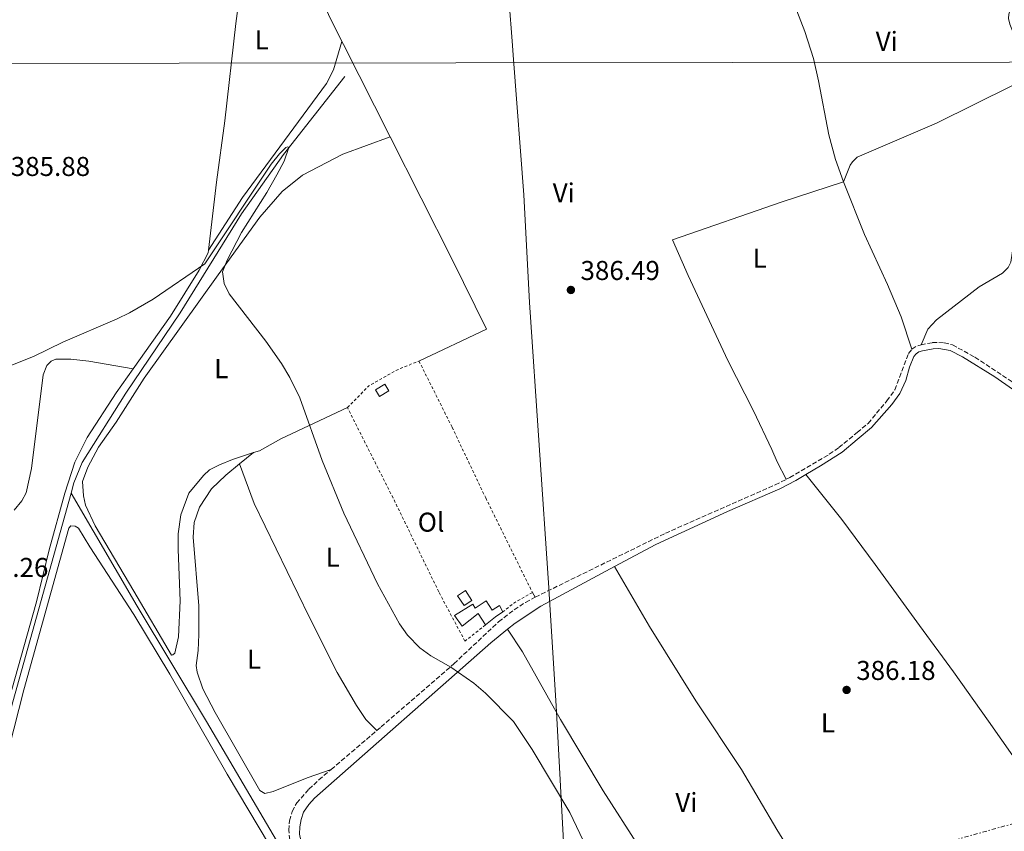
# Model space of a CAD drawing. Units: metres. Extents: x 611268 to 614749, y 4703841 to 4706244.
# Drawn here: x 613161 to 613522, y 4705329 to 4705627 of the extents above; entities that cross this region are included whole.
import ezdxf
from ezdxf.enums import TextEntityAlignment as Align

# ---------------------------------------------------------------- set-up
doc = ezdxf.new("R2010")
doc.units = ezdxf.units.M
doc.header["$MEASUREMENT"] = 0
for name, pattern in [('DGN Style 2', [1.7399219301090239, 1.043953158065414, -0.6959687720436097]), ('DGN Style 3', [2.435890702152634, 1.739921930109024, -0.6959687720436097]), ('DGN Style 4', [2.7856150101045474, 1.391937544087219, -0.6959687720436097, 0.001739921930109024, -0.6959687720436097]), ('DGN Style 7', [3.4798438602180486, 1.565929737098122, -0.6959687720436097, 0.5219765790327072, -0.6959687720436097])]:
    doc.linetypes.add(name, pattern=pattern)
for name, color, linetype, lineweight in [('Acequia sin especificar', 4, 'Continuous', 0), ('Barranco no visto', 142, 'DGN Style 4', 13), ('Camino', 7, 'DGN Style 3', 0), ('Caseta-cabaña', 1, 'Continuous', 0), ('Cota de punto acotado terreno', 7, 'Continuous', 0), ('Curva de nivel intermedia', 30, 'Continuous', 0), ('Edificio', 1, 'Continuous', 13), ('Etiqueta de uso rústico', 92, 'Continuous', 0), ('Gasoducto', 7, 'Continuous', 13), ('Límite de municipio', 7, 'Continuous', 0), ('Línea de cambio de uso (parcela vista)', 92, 'Continuous', 0), ('Línea eléctrica', 6, 'DGN Style 7', 0), ('Margen derecho', 7, 'Continuous', 0), ('Piscina', 1, 'Continuous', 0), ('Punto acotado terreno (símbolo)', 7, 'Continuous', 0), ('Tela metálica o alambrada', 7, 'DGN Style 2', 0)]:
    doc.layers.add(name, color=color, linetype=linetype, lineweight=lineweight)
doc.styles.add('Style-Arial', font='arial.ttf')

# ---------------------------------------------------------------- blocks, each defined once
blk = doc.blocks.new('5PATER')
at = {"layer": 'Barranco no visto', "linetype": 'Continuous', "lineweight": 0}
h = blk.add_hatch(color=51, dxfattribs=at)
edge = h.paths.add_edge_path()
edge.add_ellipse((0, 0), major_axis=(-0.1095731443231308, -0.1110710700762829), ratio=0.9994222409660317, start_angle=0, end_angle=360)

msp = doc.modelspace()

# ---------------------------------------------------------------- linework, layer by layer
at = {"layer": 'Acequia sin especificar', "color": 4, "linetype": 'Continuous', "lineweight": 0}
for points in [[(613280, 4705606.59, 385.2700000000041), (613257.4900000002, 4705577.92, 384.929999999993), (613242.0999999996, 4705556.01, 384.7299999999959), (613219.54, 4705519.619999999, 384.3300000000018), (613199.5899999999, 4705490.100000001, 384.0599999999977), (613183.54, 4705464.67, 383.7799999999988), (613180.5300000003, 4705457.140000001, 383.6499999999942), (613179.4699999997, 4705453.32, 383.6300000000047)], [(613179.4699999997, 4705453.32, 383.6300000000047), (613158.1100000005, 4705376.65, 383.3099999999977), (613147.5899999999, 4705337.26, 383.1100000000006), (613136.9500000002, 4705294.74, 382.8399999999965), (613127, 4705265.230000001, 382.6999999999971), (613117.7000000002, 4705233.84, 382.6399999999995), (613113.0099999999, 4705219.92, 382.570000000007), (613110.8200000003, 4705209.640000001, 382.570000000007), (613110.1799999997, 4705200.689999999, 382.5), (613110.6100000005, 4705181.180000001, 382.5), (613110.79, 4705140.33, 382.429999999993), (613112.8099999996, 4705096.859999999, 381.4900000000052)], [(613179.4699999997, 4705453.32, 383.6300000000047), (613203.7000000002, 4705411.859999999, 383.6300000000047), (613229.2699999996, 4705369.460000001, 383.5599999999977), (613254.9500000002, 4705325.640000001, 383.5599999999977), (613274.5999999996, 4705294.880000001, 383.5), (613294.1299999999, 4705262.800000001, 383.5), (613315.8200000003, 4705225.199999999, 383.5), (613316.2100000001, 4705223.59, 383.5), (613316.1500000004, 4705221.99, 383.5), (613315.1100000005, 4705218.539999999, 383.5), (613314.3499999996, 4705217.34, 383.5), (613303.1699999999, 4705210.02, 383.5), (613261.9199999999, 4705187.980000001, 383.3600000000006), (613261.6900000004, 4705187.42, 383.3600000000006), (613261.8200000003, 4705186.41, 383.3600000000006)]]:
    msp.add_polyline3d(points, dxfattribs=at)
at = {"layer": 'Camino', "color": 7, "linetype": 'DGN Style 3', "lineweight": 0, "extrusion": (-0.05113918133944388, 0.1499504812606988, 0.9873700609708683), "elevation": 674602.008106754, "flags": 128}
msp.add_lwpolyline([(-2099518.109556909, -4201796.483378829), (-2099519.959390333, -4201796.925211718), (-2099521.787230591, -4201796.925211718)], dxfattribs=at)
at = {"layer": 'Camino', "color": 7, "linetype": 'DGN Style 3', "lineweight": 0, "extrusion": (-0.004136609838382562, -0.003523869891051299, 0.9999852352910197), "elevation": -18733.58285647058, "flags": 128}
msp.add_lwpolyline([(613271.402787605, 4705314.999880718), (613288.2131401794, 4705329.319969628)], dxfattribs=at)
at = {"layer": 'Camino', "color": 7, "linetype": 'DGN Style 3', "lineweight": 0}
for points in [[(613491.7800000015, 4705507.910000001, 387.1900000000023), (613495.9999999994, 4705508.710000001, 387.1900000000023), (613498.3700000008, 4705508.760000001, 387.1199999999953), (613500.2799999998, 4705508.630000001, 387.0500000000029), (613503.3599999998, 4705507.900000002, 387.0500000000029), (613511.600000001, 4705503.36, 387.2599999999947), (613526.789999999, 4705493.310000001, 387.3899999999995)], [(613442.2600000012, 4705458.450000001, 386.6699999999984), (613443.5199999996, 4705459.07, 386.7200000000012), (613458.0899999985, 4705467.670000001, 386.9700000000013), (613461.5799999975, 4705470.120000001, 386.9900000000054), (613468.2800000008, 4705475.660000003, 387.1999999999972), (613472.3400000001, 4705479.02, 387.3300000000017), (613479.2399999977, 4705487.28, 387.2599999999947), (613482.1599999992, 4705491.359999999, 387.300000000003), (613487.1599999992, 4705504.680000002, 387.3300000000017), (613488.44, 4705506.310000001, 387.2599999999947)], [(613350.0199999998, 4705415.130000001, 385.8800000000047), (613397.8900000006, 4705438.62, 386.1199999999953), (613438.2199999976, 4705456.439999999, 386.5200000000041), (613442.2600000012, 4705458.450000001, 386.6699999999984)], [(613291.8700000015, 4705366.12, 384.4700000000012), (613293.3700000013, 4705367.400000001, 384.4799999999958), (613320.1599999999, 4705390.650000001, 385.1300000000048), (613336.5700000006, 4705406.080000001, 385.4700000000012), (613342.2600000014, 4705410.510000001, 385.6100000000006), (613346.469999998, 4705413.220000003, 385.6100000000006), (613350.0199999998, 4705415.130000001, 385.8800000000047)], [(613259.839999999, 4705325.910000001, 384.3300000000019), (613259.4200000011, 4705329.420000001, 384.3699999999953), (613259.7099999995, 4705332.95, 384.3899999999994), (613260.7100000008, 4705336.340000001, 384.3800000000047), (613262.3799999983, 4705339.460000001, 384.3500000000058), (613266.8700000009, 4705344.53, 384.3099999999977), (613270.5299999999, 4705347.930000001, 384.320000000007), (613275.0599999984, 4705351.800000002, 384.3500000000058)]]:
    msp.add_polyline3d(points, dxfattribs=at)
at = {"layer": 'Caseta-cabaña', "color": 1, "linetype": 'Continuous', "lineweight": 0, "extrusion": (0.01488584714547404, 0.009183607310414362, 0.999847024755052), "elevation": 52730.35627999561, "flags": 128}
msp.add_lwpolyline([(613222.5008267516, 4705205.174608559), (613219.1001614508, 4705203.064519577), (613217.5703309894, 4705205.544624164), (613220.9709962901, 4705207.654713146), (613222.5008267516, 4705205.174608559)], close=True, dxfattribs=at)
at = {"layer": 'Caseta-cabaña', "color": 1, "linetype": 'Continuous', "lineweight": 0, "extrusion": (0.01488584714547404, 0.009183607310414362, 0.999847024755052), "elevation": 52730.35627999562, "flags": 128}
msp.add_lwpolyline([(613219.1001614508, 4705203.064519577), (613217.5703309894, 4705205.544624164), (613220.9709962901, 4705207.654713146), (613222.5008267516, 4705205.174608559), (613219.1001614508, 4705203.064519577)], dxfattribs=at)
at = {"layer": 'Curva de nivel intermedia', "color": 30, "linetype": 'Continuous', "lineweight": 0, "elevation": 385, "flags": 128}
msp.add_lwpolyline([(613151.700000001, 4705498.080000001), (613165.6600000019, 4705503.590000001), (613176.390000001, 4705508.899999999), (613196.4300000014, 4705517.509999999), (613200.9300000009, 4705519.67), (613209.570000002, 4705524.670000001), (613228.5599999999, 4705537.730000001), (613253.0399999997, 4705574.279999998), (613256.0700000006, 4705578.16), (613258.3799999994, 4705580.460000001), (613258.9600000007, 4705580.720000001), (613259.5199999994, 4705580.489999999), (613257.8200000006, 4705575.390000002), (613255.1100000016, 4705570.34), (613251.4100000003, 4705563.88), (613242.1100000018, 4705549.210000001), (613236.7600000009, 4705538.970000002), (613235.1500000015, 4705534.74), (613235.7700000006, 4705530.390000001), (613237.6100000001, 4705526.640000001), (613251.0400000014, 4705509.199999998), (613256.7400000012, 4705500.98), (613259.8600000015, 4705495.880000002), (613263.5000000002, 4705488.409999999), (613271.6800000012, 4705465.38), (613279.6800000007, 4705446.01), (613292.1100000006, 4705419.99), (613300.1600000017, 4705405.260000001), (613303.0600000008, 4705401.190000001), (613307.6100000015, 4705396.55), (613311.6000000014, 4705393.519999999), (613318.9700000008, 4705389.33), (613327.5200000004, 4705383.480000001), (613331.7800000006, 4705379.8), (613341.990000001, 4705369.359999998), (613348.9199999999, 4705359.07), (613362.7500000013, 4705335.980000001), (613367.6500000008, 4705325.679999999)], dxfattribs=at)
at = {"layer": 'Edificio', "color": 51, "linetype": 'Continuous', "lineweight": 13, "extrusion": (0.3410522835629654, -0.4234920740676222, 0.8392483560176869), "elevation": -1783197.985951344, "flags": 128}
msp.add_lwpolyline([(3429039.92389424, 2752990.10731985), (3429036.718631306, 2752990.475137102), (3429031.903768899, 2752990.475137102)], dxfattribs=at)
at = {"layer": 'Edificio', "color": 1, "linetype": 'Continuous', "lineweight": 13}
msp.add_polyline3d([(613332.0499999998, 4705413.76, 387.6000000000058), (613334.1900000004, 4705410.390000001, 387.6699999999983), (613336.9400000004, 4705412.100000001, 387.6699999999983), (613338.1600000003, 4705409.710000001, 387.6699999999983), (613335.4699999997, 4705407.939999999, 387.8699999999953), (613331.7199999997, 4705404.92, 387.8699999999953), (613329, 4705409.140000001, 388.0099999999948), (613323.2100000001, 4705404.430000001, 388.3500000000058), (613320.4000000004, 4705408.4, 388.3500000000058), (613327.0599999996, 4705412.51, 388.2100000000065), (613327.9699999997, 4705411.109999999, 388.2100000000065)], close=True, dxfattribs=at)
at = {"layer": 'Edificio', "color": 51, "linetype": 'Continuous', "lineweight": 13}
msp.add_polyline3d([(613331.7199999997, 4705404.92, 387.8699999999953), (613329, 4705409.140000001, 388.0099999999948), (613323.2100000001, 4705404.430000001, 388.3500000000058), (613320.4000000004, 4705408.4, 388.3500000000058), (613327.0599999996, 4705412.51, 388.2100000000065), (613327.9699999997, 4705411.109999999, 388.2100000000065), (613332.0499999998, 4705413.76, 387.6000000000058), (613334.1900000004, 4705410.390000001, 387.6699999999983), (613336.9400000004, 4705412.100000001, 387.6699999999983), (613338.1600000003, 4705409.710000001, 387.6699999999983)], dxfattribs=at)
at = {"layer": 'Gasoducto', "color": 7, "linetype": 'Continuous', "lineweight": 13}
msp.add_polyline3d([(611274.8400000001, 4705668.970000001, 388.6199999999953), (611399.8999999985, 4705670.449999998, 387.9700000000012), (611624.2700000004, 4705663.3, 387.1499999999942), (611828.5700000004, 4705651.480000001, 385.6600000000035), (611899.8099999978, 4705643.290000001, 385.320000000007), (612014.609999999, 4705643.470000001, 383.820000000007), (612062.0300000006, 4705641.710000001, 383.8600000000006), (612284.7399999973, 4705635.220000001, 383.75), (612399.7199999995, 4705635.84, 382.9900000000052), (612787.3200000002, 4705588.550000002, 388.320000000007), (612822.0700000004, 4705575.040000002, 390.6300000000047), (613008.5100000014, 4705609.79, 384.9700000000012), (613015.6299999983, 4705611.210000002, 385.2100000000065), (613625.9100000008, 4705611.88, 389.4900000000052), (613633.7100000016, 4705611.929999999, 389.5200000000041), (613782.5399999989, 4705608.970000001, 392.0800000000018), (613961.3700000013, 4705614.140000001, 394.9700000000012), (614049.0399999995, 4705614.460000002, 396.2700000000041), (614089.3399999999, 4705605.689999999, 396.9100000000035), (614165.9100000004, 4705615.449999999, 398.8300000000018), (614393.7600000026, 4705636.769999999, 402.8300000000018), (614582.4299999997, 4705650.79, 406.6399999999995), (614641.2818644759, 4705649.958914546, 409.0081000000064), (614699.9800000001, 4705649.130000002, 411.3699999999953)], dxfattribs=at)
at = {"layer": 'Límite de municipio', "color": 7, "linetype": 'Continuous', "lineweight": 0}
msp.add_polyline3d([(613361.7100000009, 4705003.59, 382.42), (613362.120000001, 4705009.199999999, 382.49), (613361.7600000016, 4705036.52, 382.9100000000001), (613361.4200000018, 4705040.970000001, 383.11), (613361.7300000006, 4705134.730000001, 383.39), (613361.7399999984, 4705135.430000001, 383.39), (613361.8000000007, 4705154.869999999, 384.82), (613361.8900000006, 4705158.9, 384.94), (613361.9499999993, 4705161.369999999, 384.95), (613362.3299999982, 4705170.600000001, 384.0900000000001), (613362.6799999997, 4705178.99, 384.18), (613364.870000001, 4705232.359999999, 385.02), (613365.0300000012, 4705237.449999999, 385.1500000000001), (613360.7699999996, 4705318.49, 384.94), (613357.7100000009, 4705375.140000001, 385.08), (613355.0300000012, 4705418.199999999, 385.9100000000001), (613355, 4705418.57, 385.92), (613347.9100000003, 4705523.480000001, 386.11), (613345.8000000007, 4705562.99, 386.4100000000001), (613342.0300000012, 4705612.77, 386.64), (613341.5199999996, 4705619.5, 386.67), (613338.2800000012, 4705662.290000001, 386.94)], dxfattribs=at)
at = {"layer": 'Línea de cambio de uso (parcela vista)', "color": 92, "linetype": 'Continuous', "lineweight": 0, "extrusion": (-0.7851831954924885, -0.3966909477747995, 0.4755245960723125), "elevation": -2348029.395888504, "flags": 128}
msp.add_lwpolyline([(-3923436.448448024, 1269670.034861367), (-3923474.403863144, 1269670.000758926), (-3923475.700771307, 1269670.012126407)], dxfattribs=at)
at = {"layer": 'Línea de cambio de uso (parcela vista)', "color": 92, "linetype": 'Continuous', "lineweight": 0, "extrusion": (-0.003516986841996252, -0.002842216110577958, 0.9999897762533045), "elevation": -15145.98160698388, "flags": 128}
msp.add_lwpolyline([(613244.0904755566, 4705444.217627352), (613238.9304019593, 4705440.047610508)], dxfattribs=at)
at = {"layer": 'Línea de cambio de uso (parcela vista)', "color": 92, "linetype": 'Continuous', "lineweight": 0, "extrusion": (0.00795622792330495, -0.01297714846584029, 0.9998841393156149), "elevation": -55797.08288785843, "flags": 128}
msp.add_lwpolyline([(613327.533007668, 4705087.243013271), (613326.502801568, 4705088.923154751)], dxfattribs=at)
at = {"layer": 'Línea de cambio de uso (parcela vista)', "color": 92, "linetype": 'Continuous', "lineweight": 0}
for points in [[(613278.9699999997, 4705619.439999999, 386.0599999999977), (613244.7800000003, 4705688.76, 386.9900000000052), (613241.9699999997, 4705693.77, 387.0599999999977), (613241.4800000006, 4705695.279999999, 387.0599999999977), (613241.4100000003, 4705696.25, 387.0599999999977), (613245.8099999996, 4705709.57, 386.929999999993)], [(613234.1399999997, 4705697.850000001, 386.679999999993), (613236.9400000004, 4705693.76, 386.7299999999959), (613242.8099999996, 4705686.01, 386.8600000000006), (613244.0800000001, 4705682.82, 386.8600000000006), (613244.7699999996, 4705679.42, 386.8600000000006), (613244.9600000001, 4705676.58, 386.7899999999936), (613244.9299999997, 4705669.100000001, 386.5899999999965), (613244.1299999999, 4705657.380000001, 386.25), (613239.9500000002, 4705626.060000001, 386.0500000000029), (613236, 4705590.220000001, 385.7100000000065), (613232.8499999996, 4705567.720000001, 385.3699999999953), (613229.9500000002, 4705542.720000001, 384.9199999999983)], [(613463.25, 4705567.869999999, 387.5299999999988), (613460.3099999996, 4705576.029999999, 387.6600000000035), (613457.8700000001, 4705585.130000001, 387.7299999999959), (613454.0999999996, 4705605, 387.8000000000029), (613452.2400000002, 4705613.180000001, 387.929999999993), (613449.1100000005, 4705623.130000001, 387.929999999993), (613446.0899999999, 4705630.699999999, 387.929999999993), (613434.4699999997, 4705652.800000001, 387.8000000000029), (613432.04, 4705659.130000001, 387.7299999999959), (613430.7999999998, 4705664.91, 387.4600000000065), (613441.7000000002, 4705668.41, 387.3899999999995), (613472.8799999999, 4705677.32, 388), (613480.5599999996, 4705679.16, 388.1999999999971), (613481.5999999996, 4705679.74, 388.1999999999971)], [(613527.5, 4705634.09, 388.6100000000006), (613524.7100000001, 4705631.279999999, 388.5500000000029), (613524.0599999996, 4705629.449999999, 388.5500000000029), (613523.9600000001, 4705627.82, 388.5500000000029), (613524.3899999997, 4705625.74, 388.5500000000029), (613531.25, 4705608.720000001, 388.4799999999959), (613531.3300000001, 4705608.060000001, 388.4799999999959), (613531.25, 4705607.359999999, 388.4799999999959), (613530.6799999997, 4705606.369999999, 388.4799999999959), (613525.3899999997, 4705603.189999999, 388.4100000000035), (613497.4299999997, 4705589.33, 388.3399999999965), (613468.2999999998, 4705576.84, 388.1399999999995), (613466.5599999996, 4705575.199999999, 388.070000000007), (613465.6900000004, 4705573.92, 388.070000000007), (613463.25, 4705567.869999999, 387.5299999999988)], [(613229.9500000002, 4705542.720000001, 384.9199999999983), (613242.4000000004, 4705562.119999999, 385.3899999999995), (613273.3200000003, 4705603.980000001, 385.7299999999959), (613275.9400000004, 4705609.01, 386.070000000007), (613278.9699999997, 4705619.439999999, 386.0599999999977)], [(613296.6799999997, 4705584.41, 386.0800000000018), (613279.3200000003, 4705577.99, 386.0099999999948), (613264.5499999998, 4705570.220000001, 385.8699999999953), (613257.04, 4705564.32, 385.8000000000029), (613248.8300000001, 4705554.84, 385.6000000000058), (613233.5499999998, 4705533.689999999, 384.9900000000052), (613206.2999999998, 4705495.640000001, 384.7200000000012), (613196, 4705479.52, 384.5200000000041), (613189.5800000001, 4705470.300000001, 384.320000000007), (613185.5700000003, 4705462.91, 384.3899999999995), (613183.7199999997, 4705457.66, 384.2799999999988), (613184.0099999999, 4705452.4, 384.2799999999988), (613184.7300000006, 4705448.960000001, 384.2799999999988), (613188.2800000003, 4705441.34, 384.2799999999988), (613202.4800000006, 4705417.279999999, 383.9499999999971), (613216.3099999996, 4705393.859999999, 384.0099999999948), (613216.8300000001, 4705393.869999999, 384.0800000000018), (613217.5800000001, 4705394.480000001, 384.0800000000018), (613218.9900000002, 4705400.550000001, 384.3500000000058), (613219.54, 4705413.789999999, 384.6900000000023), (613218.79, 4705432.600000001, 384.6199999999953), (613218.8600000005, 4705438.460000001, 384.6199999999953), (613219.7999999998, 4705445.439999999, 384.6199999999953), (613222.6900000004, 4705453.32, 384.6199999999953), (613228.0800000001, 4705459.810000001, 384.6900000000023), (613230.3700000001, 4705461.880000001, 384.5500000000029), (613234.0199999996, 4705463.83, 384.5500000000029), (613238.7800000003, 4705465.699999999, 384.5500000000029), (613246.5300000003, 4705468.26, 384.7599999999948)], [(613307.2999999998, 4705501.949999999, 385.570000000007), (613332.0899999999, 4705513.609999999, 385.570000000007), (613319.54, 4705539.25, 386.1100000000006), (613296.6799999997, 4705584.41, 386.0800000000018)], [(613584.7999999998, 4705577.230000001, 388.7299999999959), (613581.8099999996, 4705583.08, 388.7299999999959), (613575.4900000002, 4705579.699999999, 388.4600000000065), (613540.7800000003, 4705559.84, 387.9799999999959), (613533.25, 4705554.59, 387.7799999999988), (613528.4100000003, 4705550.41, 387.5099999999948), (613526.0700000003, 4705546.529999999, 387.3000000000029), (613524.7300000006, 4705538.25, 387.3000000000029), (613523.7599999999, 4705536.32, 387.3000000000029), (613521.7199999997, 4705534.25, 387.3000000000029), (613513.2100000001, 4705529.189999999, 387.2400000000052), (613497.5199999996, 4705517.109999999, 387.3000000000029), (613494.3300000001, 4705513.689999999, 387.3000000000029), (613491.7800000003, 4705507.91, 387.1900000000023)], [(613442.2599999999, 4705458.449999999, 386.6699999999983), (613438.9199999999, 4705464.83, 386.6499999999942), (613436.9500000002, 4705469.4, 386.6499999999942), (613430.2400000002, 4705483.609999999, 386.5800000000018), (613420.7999999998, 4705502.140000001, 386.6499999999942), (613406.2599999999, 4705533.359999999, 386.5800000000018), (613400.4400000004, 4705546.449999999, 386.7799999999988), (613440.7199999997, 4705560.470000001, 386.9199999999983), (613463.25, 4705567.869999999, 387.5299999999988)], [(613463.25, 4705567.869999999, 387.5299999999988), (613471.0099999999, 4705548.460000001, 387.5899999999965), (613479.5, 4705530.119999999, 387.6600000000035), (613484.4699999997, 4705518.199999999, 387.3899999999995), (613488.4400000004, 4705506.310000001, 387.2599999999948)], [(613229.9500000002, 4705542.720000001, 384.9199999999983), (613229.8300000001, 4705541.67, 384.8999999999942), (613226.5199999996, 4705535.310000001, 384.8300000000018), (613215.9600000001, 4705518.380000001, 384.7700000000041), (613202.2699999996, 4705499.100000001, 384.4400000000023)], [(613158.54, 4705447.060000001, 384.3300000000018), (613161.4199999999, 4705450.600000001, 384.3300000000018), (613162.9299999997, 4705453.49, 384.3300000000018), (613164.8799999999, 4705462.41, 384.3300000000018), (613169.2199999997, 4705496.810000001, 384.7400000000052), (613170.5, 4705500.24, 384.7400000000052), (613172.1900000004, 4705501.880000001, 384.7400000000052), (613173.9000000004, 4705502.619999999, 384.7400000000052), (613179.3700000001, 4705502.640000001, 384.7400000000052), (613185.9699999997, 4705501.930000001, 384.7400000000052), (613202.2699999996, 4705499.100000001, 384.4400000000023)], [(613202.2699999996, 4705499.100000001, 384.4400000000023), (613195.9699999997, 4705490.24, 384.2899999999936), (613185.3300000001, 4705473.800000001, 384.2200000000012), (613180.8499999996, 4705464.800000001, 384.429999999993), (613177.2000000002, 4705453.34, 384.6300000000047), (613171.4299999997, 4705432.57, 384.3600000000006), (613166.7300000006, 4705413.390000001, 384.2899999999936), (613144.0499999998, 4705333.279999999, 383.679999999993)], [(613246.5300000003, 4705468.26, 384.7599999999948), (613248.6500000004, 4705468.960000001, 384.820000000007), (613256.5599999996, 4705473.380000001, 384.9600000000065), (613280.9900000002, 4705484.880000001, 385.570000000007)], [(613241.3700000001, 4705464.09, 384.7299999999959), (613236.3499999996, 4705460.029999999, 384.6999999999971), (613231.0899999999, 4705454.930000001, 384.6999999999971), (613226.6500000004, 4705448.26, 384.5599999999977), (613224.7000000002, 4705442.59, 384.4900000000052), (613224.2699999996, 4705437.140000001, 384.3600000000006), (613226.4199999999, 4705411.930000001, 384.3600000000006), (613226.4500000002, 4705401.34, 384.2899999999936), (613226.1699999999, 4705395.480000001, 384.0899999999965), (613225.4600000001, 4705390.060000001, 384.0200000000041), (613225.8099999996, 4705387.5, 384.1600000000035), (613227.8899999997, 4705381.470000001, 384.2899999999936), (613232.4699999997, 4705372.67, 384.2200000000012), (613248.8499999996, 4705344.060000001, 383.9499999999971), (613250.6900000004, 4705342.9, 383.9499999999971), (613253.75, 4705343.619999999, 383.9499999999971), (613266.2699999996, 4705348.76, 383.9499999999971), (613275.0599999996, 4705351.800000001, 384.3500000000058)], [(613291.8700000001, 4705366.119999999, 384.4700000000012), (613287.7300000006, 4705370.189999999, 384.6100000000006), (613284.29, 4705375.32, 384.6100000000006), (613277.29, 4705387.470000001, 384.3999999999942), (613266.9699999997, 4705407.91, 384.4700000000012), (613246.6900000004, 4705449.600000001, 384.7400000000052), (613241.3700000001, 4705464.09, 384.7299999999959)], [(613449.5099999999, 4705460.220000001, 386.8600000000006), (613462.7300000006, 4705443.699999999, 386.5200000000041), (613474.9500000002, 4705427.130000001, 386.3899999999995), (613491.25, 4705404.65, 386.7899999999936), (613503.7800000003, 4705387.65, 386.5899999999965), (613516.54, 4705369.51, 386.6600000000035), (613531.29, 4705348.600000001, 387.1999999999971), (613551.9699999997, 4705320.470000001, 387.2599999999948)], [(613149.0499999998, 4705329.92, 383.8300000000018), (613162.0999999996, 4705381.09, 384.3099999999977), (613178.6900000004, 4705440.529999999, 384.1000000000058), (613179.3600000005, 4705441.350000001, 384.0399999999936), (613180.9600000001, 4705441.220000001, 383.9700000000012), (613182.1900000004, 4705440.49, 383.9700000000012), (613186.3399999999, 4705433.619999999, 383.8999999999942), (613202.5, 4705408.779999999, 384.1000000000058), (613215.7800000003, 4705386.76, 383.9700000000012), (613236.8499999996, 4705350.050000001, 384.2400000000052), (613256.1799999997, 4705317.619999999, 383.9700000000012)], [(613465.8200000003, 4705285.859999999, 386.070000000007), (613438.8300000001, 4705329.74, 386.3399999999965), (613425.8300000001, 4705351.730000001, 386), (613409.0300000003, 4705377.039999999, 386), (613392, 4705404.279999999, 386), (613379.0999999996, 4705426.34, 385.9499999999971)], [(613339.8899999997, 4705403.34, 385.5800000000018), (613345.3600000005, 4705395.01, 385.5099999999948), (613359.2699999996, 4705370.180000001, 384.9700000000012), (613374.9500000002, 4705343.970000001, 384.8999999999942), (613388.2999999998, 4705323.140000001, 385.5099999999948), (613396.3600000005, 4705310.42, 385.5099999999948), (613413.9500000002, 4705281.470000001, 385.7100000000065), (613423.6200000001, 4705265.460000001, 385.4199999999983)]]:
    msp.add_polyline3d(points, dxfattribs=at)
at = {"layer": 'Línea eléctrica', "color": 6, "linetype": 'DGN Style 7', "lineweight": 0}
msp.add_polyline3d([(612673.070000001, 4705089.040000002, 380.7899999999936), (612812.4200000011, 4705128.529999998, 380.9499999999971), (612944.1499999993, 4705165.36, 384.0200000000041), (613109.0300000019, 4705212.869999999, 383.1000000000058), (613268.1999999991, 4705258.759999999, 384.0399999999936), (613430.6900000023, 4705305.159999999, 386.0200000000041), (613604.870000001, 4705354.15, 388.3600000000006), (613762.8999999983, 4705399.770000001, 390.5899999999965), (613923.2199999989, 4705444.349999999, 393.3999999999942), (614080.8099999982, 4705489.640000001, 394.7299999999959), (614255.8400000007, 4705539.890000002, 400.1399999999995)], dxfattribs=at)
at = {"layer": 'Margen derecho', "color": 7, "linetype": 'Continuous', "lineweight": 0}
for points in [[(613449.510000002, 4705460.220000002, 386.8600000000005), (613454.8500000018, 4705463.380000002, 386.9900000000054), (613462.7699999989, 4705468.490000002, 386.9900000000054), (613468.3199999989, 4705473.070000002, 387.1600000000036), (613473.6299999974, 4705477.460000001, 387.3300000000017), (613481.0199999993, 4705485.91, 387.2599999999947), (613483.9400000006, 4705489.960000004, 387.2899999999937), (613486.16, 4705494.84, 387.3600000000006), (613487.5500000004, 4705499.680000002, 387.3899999999995), (613489.1299999984, 4705503.560000001, 387.3300000000017), (613489.9599999998, 4705504.609999999, 387.2599999999947), (613491.0300000005, 4705505.28, 387.1900000000023), (613492.3500000016, 4705505.740000002, 387.1900000000023), (613496.2399999985, 4705506.470000002, 387.1900000000023), (613498.3199999996, 4705506.520000001, 387.1199999999953), (613502.5500000007, 4705505.790000002, 387.0500000000029), (613507.0100000021, 4705503.51, 387.1699999999983), (613518.8999999987, 4705496.109999999, 387.3099999999977), (613525.3999999987, 4705491.540000001, 387.3899999999995)], [(613379.1000000016, 4705426.340000001, 385.949999999997), (613394.35, 4705434.53, 386.0899999999965), (613420.6999999983, 4705446.650000001, 386.2400000000052), (613439.9200000009, 4705454.990000002, 386.5399999999936), (613445.7399999968, 4705457.99, 386.770000000004), (613449.510000002, 4705460.220000002, 386.8600000000005)], [(613339.8899999999, 4705403.340000001, 385.5800000000017), (613342.6299999979, 4705405.540000002, 385.7599999999949), (613352.140000001, 4705411.860000002, 385.6999999999971), (613379.1000000016, 4705426.340000001, 385.949999999997)], [(613335.1000000021, 4705222.279999999, 385.020000000004), (613330.4100000004, 4705223.08, 385.020000000004), (613327.0199999998, 4705224.230000001, 384.949999999997), (613322.2499999999, 4705228.42, 384.949999999997), (613283.199999999, 4705292.660000001, 384.4199999999983), (613267.1200000013, 4705318.050000001, 384.3000000000029), (613265.2500000005, 4705321.340000001, 384.3000000000029), (613264.2100000011, 4705323.890000001, 384.3000000000029), (613263.449999999, 4705327.960000001, 384.3000000000029), (613263.4899999968, 4705330.720000002, 384.3000000000029), (613263.9800000008, 4705333.430000001, 384.3000000000029), (613264.8900000006, 4705336.040000001, 384.3000000000029), (613266.8199999996, 4705338.9, 384.3000000000029), (613268.9299999995, 4705341.250000002, 384.3000000000029), (613333.6600000004, 4705398.34, 385.1600000000035), (613339.8899999999, 4705403.340000001, 385.5800000000017)]]:
    msp.add_polyline3d(points, dxfattribs=at)
at = {"layer": 'Piscina', "color": 1, "linetype": 'Continuous', "lineweight": 0, "elevation": 385.8399999999965, "flags": 128}
msp.add_lwpolyline([(613326.7699999996, 4705413.930000001), (613323.8899999997, 4705412.029999999), (613321.5, 4705415.67), (613324.3799999999, 4705417.560000001), (613326.7699999996, 4705413.930000001)], close=True, dxfattribs=at)
at = {"layer": 'Piscina', "color": 4, "linetype": 'Continuous', "lineweight": 0, "elevation": 385.8399999999965, "flags": 128}
msp.add_lwpolyline([(613323.8899999997, 4705412.029999999), (613321.5, 4705415.67), (613324.3799999999, 4705417.560000001), (613326.7699999996, 4705413.930000001), (613323.8899999997, 4705412.029999999)], dxfattribs=at)
at = {"layer": 'Tela metálica o alambrada', "color": 7, "linetype": 'DGN Style 2', "lineweight": 0, "elevation": 385.570000000007, "flags": 128}
msp.add_lwpolyline([(613280.9900000002, 4705484.880000001), (613288.8300000001, 4705492.76), (613298.8399999999, 4705498.49), (613307.2999999998, 4705501.949999999)], dxfattribs=at)
at = {"layer": 'Tela metálica o alambrada', "color": 7, "linetype": 'DGN Style 2', "lineweight": 0, "extrusion": (-0.06156372618841294, 0.07568384686485143, 0.9952295528879435), "elevation": 318748.0650417931, "flags": 128}
msp.add_lwpolyline([(-3445063.181396399, -3247627.416362622), (-3445055.481633904, -3247628.748863106), (-3445050.299616923, -3247628.748863106)], dxfattribs=at)
at = {"layer": 'Tela metálica o alambrada', "color": 7, "linetype": 'DGN Style 2', "lineweight": 0}
for points in [[(613307.2999999998, 4705501.949999999, 385.570000000007), (613319.5, 4705477.550000001, 385.6399999999995), (613331.8099999996, 4705451.630000001, 385.7100000000065), (613348.9900000002, 4705416.810000001, 385.9100000000035)], [(613331.7199999997, 4705404.92, 385.3699999999953), (613324.2000000002, 4705398.960000001, 385.4400000000023), (613314.5700000003, 4705417.100000001, 385.8500000000058), (613297.7800000003, 4705451.609999999, 385.6399999999995), (613280.9900000002, 4705484.880000001, 385.570000000007)]]:
    msp.add_polyline3d(points, dxfattribs=at)

# ---------------------------------------------------------------- block references
at = {"layer": 'Punto acotado terreno (símbolo)', "color": 7, "linetype": 'Continuous', "lineweight": 0, "xscale": 10, "yscale": 10, "zscale": 10}
for p in [(613363.1200000001, 4705528.07, 386.4900000000057), (613464.4400000009, 4705381.02, 386.1799999999935)]:
    msp.add_blockref('5PATER', p, dxfattribs=at)

# ---------------------------------------------------------------- texts
at = {"layer": 'Cota de punto acotado terreno', "color": 7, "linetype": 'Continuous', "lineweight": 0, "style": 'Style-Arial'}
for s, p in [('385.88', (613157.3000000007, 4705569.970000001, 385.8800000000047)), ('386.49', (613366.6600000011, 4705531.73, 386.4900000000052)), ('384.26', (613141.9800000007, 4705422.550000001, 384.2599999999948)), ('386.18', (613467.9799999996, 4705384.689999999, 386.179999999993))]:
    msp.add_text(s, height=7.000000000000002, dxfattribs=at).set_placement(p)
at = {"layer": 'Etiqueta de uso rústico', "color": 92, "linetype": 'Continuous', "lineweight": 0, "style": 'Style-Arial'}
for s, p in [('L', (613249.5514203798, 4705620.040010002, 385.9600000000065)), ('Vi', (613479.1989322167, 4705619.480010001, 388.1100000000006)), ('Vi', (613360.5089322187, 4705563.790010002, 386.5)), ('L', (613432.5314203806, 4705539.800010001, 386.8000000000029)), ('L', (613234.6414203789, 4705499.130010002, 384.8500000000058)), ('Ol', (613311.7346334376, 4705442.70001, 385.4100000000035)), ('L', (613275.5714203794, 4705429.83001, 384.7799999999988)), ('L', (613246.7414203802, 4705392.290010002, 384.3600000000006)), ('L', (613457.5614203803, 4705368.970010001, 386.1900000000023)), ('Vi', (613405.5789322187, 4705339.67001, 385.6100000000006))]:
    msp.add_text(s, height=7.000000000000002, dxfattribs=at).set_placement(p, align=Align.MIDDLE_CENTER)

doc.saveas('drawing.dxf')
